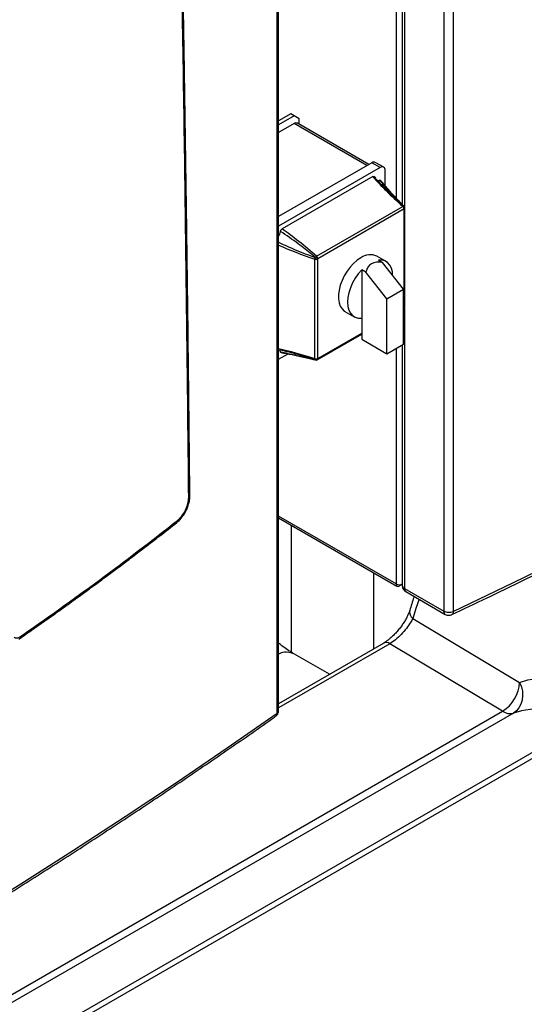
# Model space of a CAD drawing. Units: millimetres. Extents: x -1210 to -673, y -6274 to -5892.
# Drawn here: x -1133 to -1122, y -5984 to -5964 of the extents above; entities that cross this region are included whole.
import ezdxf

# ---------------------------------------------------------------- set-up
doc = ezdxf.new("R2010")
doc.units = ezdxf.units.MM

msp = doc.modelspace()

# ---------------------------------------------------------------- linework, layer by layer
at = {"color": 8, "linetype": 'Continuous', "lineweight": 25}
for p, q in [((-1124.83188, -5936.82703), (-1124.83188, -5967.32271)), ((-1124.6551, -5936.96991), (-1124.6551, -5967.50906)), ((-1125.45061, -5966.6409), (-1126.98856, -5965.75306)), ((-1124.67278, -5969.67726), (-1124.66196, -5969.67101)), ((-1124.6551, -5969.6774), (-1124.6551, -5975.58412)), ((-1126.48672, -5970.72442), (-1125.55666, -5970.18751)), ((-1124.83188, -5970.50901), (-1124.83188, -5975.49024)), ((-1124.83188, -5975.49024), (-1127.3142, -5974.05723)), ((-1124.96431, -5976.75375), (-1127.3142, -5978.1103)), ((-1135.59431, -5985.69532), (-1122.57806, -5978.1812)), ((-1122.3502, -5978.2228), (-1135.45685, -5985.7891))]:
    msp.add_line(p, q, dxfattribs=at)
at = {"color": 7, "linetype": 'Continuous', "lineweight": 25}
for p, q in [((-1124.69904, -5936.90858), (-1124.69904, -5967.46326)), ((-1123.8226, -5937.45051), (-1123.8226, -5976.06472)), ((-1123.6215, -5937.45627), (-1123.6215, -5976.07049)), ((-1127.34814, -5978.22183), (-1127.34814, -5939.60762)), ((-1127.3142, -5978.16709), (-1127.3142, -5939.55262)), ((-1127.05927, -5965.54894), (-1127.3142, -5965.69611)), ((-1126.98856, -5965.58976), (-1127.3142, -5965.77775)), ((-1126.98856, -5965.58976), (-1127.05927, -5965.54894)), ((-1126.88249, -5965.65101), (-1126.98856, -5965.58976)), ((-1126.88249, -5965.76357), (-1126.88249, -5965.65101)), ((-1126.98856, -5965.75306), (-1127.3142, -5965.94105)), ((-1125.40668, -5966.61554), (-1126.91356, -5965.74563)), ((-1125.34453, -5966.57966), (-1127.3142, -5967.71672)), ((-1125.16776, -5966.68171), (-1127.3142, -5967.92083)), ((-1125.16776, -5966.68171), (-1125.34453, -5966.57966)), ((-1125.09276, -5966.67429), (-1125.26954, -5966.57224)), ((-1125.32239, -5966.87305), (-1127.24051, -5967.98036)), ((-1125.26198, -5966.9097), (-1125.29798, -5966.86965)), ((-1125.06169, -5967.06582), (-1125.06169, -5966.74296)), ((-1126.51292, -5968.55717), (-1124.68817, -5967.50376)), ((-1124.66196, -5967.55832), (-1126.48672, -5968.61173)), ((-1124.65957, -5969.66687), (-1124.65957, -5967.5597)), ((-1124.64492, -5969.64645), (-1124.64492, -5967.53929)), ((-1125.04241, -5968.66904), (-1125.23687, -5968.55679)), ((-1126.54947, -5970.72763), (-1126.54947, -5968.62047)), ((-1126.48911, -5968.61588), (-1126.48911, -5970.72304)), ((-1125.20311, -5968.63961), (-1125.11708, -5968.68928)), ((-1124.67278, -5969.25359), (-1125.11708, -5968.68928)), ((-1125.55666, -5968.84371), (-1125.55666, -5969.86765)), ((-1125.47063, -5968.89338), (-1125.55666, -5968.84371)), ((-1125.02633, -5969.4577), (-1125.47063, -5968.89338)), ((-1125.02633, -5969.4577), (-1124.67278, -5969.25359)), ((-1124.67278, -5970.41717), (-1124.67278, -5969.25359)), ((-1125.02633, -5970.62127), (-1125.02633, -5969.4577)), ((-1125.91181, -5969.72595), (-1125.71736, -5969.83821)), ((-1124.67278, -5969.69417), (-1124.67232, -5969.69391)), ((-1124.65394, -5969.67547), (-1124.6517, -5969.67159)), ((-1125.55666, -5969.86765), (-1125.55666, -5970.31511)), ((-1126.49708, -5970.74731), (-1125.55666, -5970.20443)), ((-1125.55666, -5970.31511), (-1125.02633, -5970.62127)), ((-1125.02633, -5970.62127), (-1124.67278, -5970.41717)), ((-1124.69904, -5970.43232), (-1124.69904, -5975.52306)), ((-1127.3142, -5970.53573), (-1127.28787, -5970.54135)), ((-1127.3142, -5970.73789), (-1127.11524, -5970.62304)), ((-1127.3142, -5974.09105), (-1124.81116, -5975.53602)), ((-1127.05038, -5974.24335), (-1127.05038, -5976.93031)), ((-1125.30038, -5976.85949), (-1125.30038, -5975.2536)), ((-1124.69904, -5975.4952), (-1124.76117, -5975.53107)), ((-1124.71875, -5975.50658), (-1124.69904, -5975.51796)), ((-1124.6551, -5975.58412), (-1123.8226, -5976.06472)), ((-1124.62403, -5975.6528), (-1123.79152, -5976.1334)), ((-1124.47825, -5976.22057), (-1122.21811, -5977.57259)), ((-1125.0925, -5976.73949), (-1127.3142, -5978.02204)), ((-1122.57806, -5978.1812), (-1124.96431, -5976.75375)), ((-1126.23886, -5977.40127), (-1126.97535, -5976.9761)), ((-1120.76602, -5978.37311), (-1134.61143, -5986.3659)), ((-1120.58924, -5978.39626), (-1134.51204, -5986.43372))]:
    msp.add_line(p, q, dxfattribs=at)
at = {"color": 7, "linetype": 'Continuous', "lineweight": 25, "flags": 128}
for points in [[(-1123.6215, -5976.07049), (-1122.34732, -5975.46135), (-1121.08486, -5974.84414), (-1119.83426, -5974.21893), (-1118.59569, -5973.5858), (-1117.36929, -5972.94482), (-1116.1552, -5972.29607), (-1114.95359, -5971.63963), (-1113.76459, -5970.97557), (-1112.58835, -5970.30399), (-1111.42501, -5969.62496), (-1110.27471, -5968.93857), (-1109.1376, -5968.24489), (-1108.01381, -5967.54402), (-1106.90347, -5966.83603), (-1105.80674, -5966.12101), (-1104.72372, -5965.39906), (-1103.65457, -5964.67026), (-1102.5994, -5963.93469)], [(-1124.65934, -5967.50417), (-1124.66102, -5967.50262), (-1124.66377, -5967.50061)], [(-1125.57434, -5968.59021), (-1125.6529, -5968.64308), (-1125.72932, -5968.70954), (-1125.80151, -5968.78778), (-1125.8675, -5968.87566), (-1125.9255, -5968.9708), (-1125.97392, -5969.07058), (-1126.01144, -5969.1723), (-1126.03703, -5969.27318), (-1126.05001, -5969.37045), (-1126.05001, -5969.46148), (-1126.03703, -5969.54378), (-1126.01144, -5969.6151), (-1125.97392, -5969.6735), (-1125.9255, -5969.71739), (-1125.91181, -5969.72595)], [(-1124.90281, -5968.96142), (-1124.90949, -5968.88872), (-1124.92998, -5968.80989), (-1124.96347, -5968.74388), (-1125.00899, -5968.69261), (-1125.06524, -5968.65754), (-1125.13057, -5968.63971), (-1125.20311, -5968.63961)], [(-1125.55666, -5968.84371), (-1125.6292, -5968.92756), (-1125.69454, -5969.02083), (-1125.75078, -5969.12083), (-1125.79631, -5969.22467), (-1125.8298, -5969.32934), (-1125.85029, -5969.43183), (-1125.85718, -5969.52917), (-1125.85029, -5969.61854), (-1125.8298, -5969.69737), (-1125.79631, -5969.76337), (-1125.75078, -5969.81465), (-1125.69454, -5969.84971), (-1125.6292, -5969.86755), (-1125.55666, -5969.86765)], [(-1126.54, -5970.75033), (-1126.53688, -5970.75171), (-1126.5347, -5970.75239)], [(-1122.21811, -5977.57259), (-1122.04241, -5977.52138), (-1121.85864, -5977.48807), (-1121.66755, -5977.4728), (-1121.46991, -5977.47563), (-1121.26654, -5977.49655), (-1121.05825, -5977.53547), (-1120.8459, -5977.59224), (-1120.63034, -5977.66663), (-1120.41246, -5977.75833)], [(-1122.21811, -5977.57259), (-1122.1817, -5977.66355), (-1122.16027, -5977.75885), (-1122.15466, -5977.85483), (-1122.16507, -5977.94782), (-1122.1911, -5978.03422), (-1122.23176, -5978.11073), (-1122.28548, -5978.17441), (-1122.3502, -5978.2228)], [(-1120.76602, -5978.37311), (-1120.981, -5978.28644), (-1121.19318, -5978.21874), (-1121.4015, -5978.17034), (-1121.60494, -5978.14147), (-1121.80249, -5978.13229), (-1121.99317, -5978.14283), (-1122.17604, -5978.17305), (-1122.3502, -5978.2228)], [(-1148.37023, -5990.35763), (-1147.09606, -5989.7485), (-1145.83359, -5989.13129), (-1144.583, -5988.50608), (-1143.34443, -5987.87294), (-1142.11802, -5987.23196), (-1140.90394, -5986.58321), (-1139.70233, -5985.92677), (-1138.51333, -5985.26272), (-1137.33708, -5984.59113), (-1136.17374, -5983.9121), (-1135.02345, -5983.22571), (-1133.88634, -5982.53203), (-1132.76254, -5981.83116), (-1131.65221, -5981.12317), (-1130.55547, -5980.40816), (-1129.47246, -5979.6862), (-1128.40331, -5978.9574), (-1127.34814, -5978.22183)]]:
    msp.add_lwpolyline(points, dxfattribs=at)
at = {"color": 8, "linetype": 'Continuous', "lineweight": 25, "flags": 128}
msp.add_lwpolyline([(-1124.34438, -5975.81424), (-1124.40612, -5975.99102), (-1124.47825, -5976.22057)], dxfattribs=at)
at = {"color": 7, "linetype": 'Continuous', "lineweight": 25}
for centre, radius, start, end in [((-1126.94462, -5965.81439), 0.07545, 65.692881, 125.617577), ((-1125.30059, -5966.64099), 0.07545, 65.692881, 125.617577), ((-1125.12635, -5966.73247), 0.06551, 350.785963, 129.203285), ((-1125.21277, -5966.85721), 0.09889, 263.188693, 290.576762), ((-1124.67249, -5967.52466), 0.02613, 75.38099, 126.8686), ((-1124.74023, -5967.56233), 0.07837, 2.934634, 48.371616), ((-1124.6004, -5967.38841), 0.12885, 239.449029, 240.540219), ((-1124.70201, -5967.53139), 0.04826, 326.082659, 41.554124), ((-1124.70013, -5967.53289), 0.04862, 326.534123, 41.603355), ((-1124.69492, -5967.53929), 0.05, 0, 44.626977), ((-1124.58815, -5967.43326), 0.14522, 239.449029, 240.540219), ((-1127.58477, -5967.97823), 0.31522, 329.135399, 350.16691), ((-1126.45676, -5968.64751), 0.10638, 121.867619, 141.492004), ((-1126.56498, -5968.61574), 0.07837, 2.934634, 48.371616), ((-1125.37634, -5968.86902), 0.34197, 65.930031, 125.380428), ((-1126.44313, -5968.62394), 0.10639, 158.5086, 178.130428), ((-1126.52477, -5968.54608), 0.07837, 251.630882, 297.061523), ((-1127.1208, -5968.24841), 0.66942, 329.818113, 330.181886), ((-1130.78346, -5975.91773), 8.47103, 59.539482, 59.954593), ((-1122.18392, -5961.02128), 8.72519, 240.049382, 240.452401), ((-1127.14127, -5968.23659), 0.75443, 329.818113, 330.181886), ((-1124.69732, -5969.6506), 0.05, 299.997312, 330.181887), ((-1124.00741, -5970.04615), 0.75443, 149.818113, 150.181886), ((-1124.69492, -5969.64645), 0.05, 329.818113, 0), ((-1127.3725, -5970.59689), 0.09968, 9.48552, 35.6244), ((-1126.52352, -5970.73075), 0.02614, 173.130977, 224.604262), ((-1126.52477, -5970.65325), 0.07837, 251.630882, 297.061523), ((-1126.53247, -5970.70182), 0.04827, 258.450549, 333.916046), ((-1126.6055, -5970.8613), 0.12885, 59.449029, 60.540219), ((-1126.53023, -5970.7027), 0.04863, 258.401269, 333.46458), ((-1126.52208, -5970.70401), 0.05, 255.380258, 299.997312), ((-1126.56053, -5970.84948), 0.14522, 59.449029, 60.540219), ((-1124.78877, -5975.49723), 0.04367, 170.785963, 309.203285), ((-1124.76078, -5975.35174), 0.15568, 242.826901, 293.367489), ((-1124.54904, -5975.52289), 0.15, 180.07678, 240.000029), ((-1124.58, -5975.59151), 0.07546, 174.379621, 234.301961), ((-1122.99728, -5977.52251), 0.78079, 302.47443, 356.322083), ((-1122.4192, -5977.95586), 0.27571, 234.817308, 284.493136)]:
    msp.add_arc(centre, radius, start, end, dxfattribs=at)
at = {"color": 8, "linetype": 'Continuous', "lineweight": 25}
for centre, radius, start, end in [((-1124.67016, -5967.53665), 0.02537, 294.664769, 354.015091), ((-1124.68658, -5969.67367), 0.02475, 305.158345, 6.153835), ((-1124.55469, -5969.48712), 0.21289, 239.743543, 242.213614), ((-1124.67016, -5969.64381), 0.02537, 294.664769, 354.015091), ((-1124.76208, -5969.84636), 0.2067, 57.725466, 60.269576), ((-1126.51133, -5970.72708), 0.02475, 305.158345, 6.153835), ((-1124.37341, -5976.08446), 0.17181, 167.65147, 232.392896), ((-1125.04024, -5976.85304), 0.125, 52.593105, 114.713248), ((-1127.1493, -5977.31627), 0.38207, 62.91714, 115.567965)]:
    msp.add_arc(centre, radius, start, end, dxfattribs=at)
at = {"color": 7, "linetype": 'Continuous', "lineweight": 25}
for centre, major_axis, ratio, start_param, end_param in [((-1124.41524, -5967.42516), (1.19836, -1.04607), 0.15076246, 3.99439499, 4.61546952), ((-1126.67798, -5968.73142), (1.19836, -1.04607), 0.15076246, 1.56466268, 2.18573721), ((-1124.55493, -5969.72987), (-0.8288, 0.98709), 0.42223643, 5.8293055, 6.58812093)]:
    msp.add_ellipse(centre, major_axis=major_axis, ratio=ratio, start_param=start_param, end_param=end_param, dxfattribs=at)
at = {"color": 8, "linetype": 'Continuous', "lineweight": 25}
for centre, start_param, end_param in [((-1126.48108, -5968.39038), 4.1782118, 4.71851023), ((-1126.48108, -5971.00331), 1.6677034, 2.20800183)]:
    msp.add_ellipse(centre, major_axis=(1.50515, -0.5147), ratio=0.15077839, start_param=start_param, end_param=end_param, dxfattribs=at)
at = {"color": 7, "linetype": 'Continuous', "lineweight": 25}
for points, knots in [([(-1129.21434, -5973.65959), (-1129.23618, -5971.6438), (-1129.27988, -5967.61201), (-1129.37454, -5961.58584), (-1129.46889, -5956.69728), (-1129.55233, -5952.93733), (-1129.61549, -5950.29496), (-1129.67386, -5948.01737), (-1129.72541, -5946.11205), (-1129.76871, -5944.57481), (-1129.81377, -5943.02813), (-1129.84531, -5941.99008), (-1129.86125, -5941.46545)], [0, 0, 0, 0, 0.18665154, 0.37332163, 0.55985761, 0.64194006, 0.72419444, 0.80672807, 0.85498012, 0.90258802, 0.95076793, 1, 1, 1, 1]), ([(-1129.19039, -5973.62117), (-1129.19171, -5973.48641), (-1129.19422, -5973.23049), (-1129.1979, -5972.86709), (-1129.20122, -5972.54451), (-1129.20418, -5972.26276), (-1129.20675, -5972.0218), (-1129.20899, -5971.81451), (-1129.21105, -5971.62658), (-1129.21455, -5971.30922), (-1129.21971, -5970.85218), (-1129.23266, -5969.74208), (-1129.26008, -5967.55415), (-1129.32153, -5963.29582), (-1129.41034, -5958.31553), (-1129.52054, -5953.17481), (-1129.62091, -5949.03732), (-1129.6965, -5946.23034), (-1129.73845, -5944.74788), (-1129.74781, -5944.41965), (-1129.75695, -5944.10162), (-1129.76574, -5943.79804), (-1129.77339, -5943.53561), (-1129.78046, -5943.29421), (-1129.7875, -5943.05511), (-1129.79586, -5942.77313), (-1129.80555, -5942.44828), (-1129.8166, -5942.0806), (-1129.82709, -5941.7343), (-1129.83395, -5941.51059), (-1129.83661, -5941.42368)], [0, 0, 0, 0, 0.0124681, 0.02367805, 0.03362985, 0.04232348, 0.04975896, 0.05593629, 0.06151577, 0.06716024, 0.08532313, 0.1038451, 0.16999924, 0.28813162, 0.49908216, 0.63332353, 0.76756492, 0.88569736, 0.89609302, 0.9064712, 0.9164577, 0.92590143, 0.93492902, 0.94106165, 0.94853555, 0.95735073, 0.9675072, 0.97900494, 0.99184396, 1, 1, 1, 1]), ([(-1123.65352, -5976.13833), (-1123.40275, -5976.01984), (-1122.76312, -5975.71762), (-1121.74553, -5975.22398), (-1120.59955, -5974.65837), (-1119.46372, -5974.08579), (-1118.33767, -5973.50664), (-1117.22165, -5972.92088), (-1116.11574, -5972.32862), (-1115.02008, -5971.72988), (-1113.93477, -5971.12474), (-1112.85994, -5970.51326), (-1111.79569, -5969.8955), (-1110.74215, -5969.27152), (-1109.69941, -5968.64138), (-1108.66761, -5968.00514), (-1107.64683, -5967.36287), (-1106.63718, -5966.71464), (-1105.63886, -5966.06047), (-1104.65156, -5965.40061), (-1103.67696, -5964.73439), (-1103.00318, -5964.26808), (-1102.6577, -5964.02226), (-1102.62949, -5964.00219)], [0, 0, 0, 0, 0.03264843, 0.0832738, 0.13390572, 0.18454396, 0.23518831, 0.2858386, 0.33649464, 0.38715627, 0.43782334, 0.48849573, 0.53917329, 0.58985594, 0.64054356, 0.69123607, 0.74193341, 0.7926355, 0.8433423, 0.89405378, 0.94476989, 0.99549063, 1, 1, 1, 1]), ([(-1125.32239, -5966.87305), (-1125.32071, -5966.87216), (-1125.31564, -5966.86949), (-1125.30711, -5966.86775), (-1125.29891, -5966.86911), (-1125.29563, -5966.87314), (-1125.29442, -5966.87463)], [0, 0, 0, 0, 0.15088805, 0.45524988, 0.79825888, 1, 1, 1, 1]), ([(-1125.25847, -5966.91844), (-1125.24909, -5966.92857), (-1125.1619, -5967.02266), (-1124.96945, -5967.21857), (-1124.77371, -5967.39964), (-1124.6659, -5967.49938)], [0, 0, 0, 0, 0.05137412, 0.4774674, 1, 1, 1, 1]), ([(-1125.17802, -5966.94979), (-1125.17639, -5966.94931), (-1125.17148, -5966.94785), (-1125.16363, -5966.9484), (-1125.15743, -5966.95076), (-1125.1557, -5966.95428), (-1125.15558, -5966.95453)], [0, 0, 0, 0, 0.17958573, 0.54159142, 0.96637443, 1, 1, 1, 1]), ([(-1124.66377, -5967.50061), (-1124.68085, -5967.48338), (-1124.76623, -5967.39724), (-1124.93595, -5967.22033), (-1125.09203, -5967.04589), (-1125.17802, -5966.94979)], [0, 0, 0, 0, 0.10091851, 0.50468521, 1, 1, 1, 1]), ([(-1124.65934, -5967.50417), (-1124.69337, -5967.46935), (-1124.78966, -5967.37081), (-1124.93606, -5967.21209), (-1125.06826, -5967.06056), (-1125.13802, -5966.97558), (-1125.15801, -5966.95123)], [0, 0, 0, 0, 0.20414065, 0.57766323, 0.87896539, 1, 1, 1, 1]), ([(-1127.27419, -5968.03206), (-1127.27379, -5968.02995), (-1127.27258, -5968.02359), (-1127.26829, -5968.01176), (-1127.26018, -5967.99795), (-1127.25022, -5967.9868), (-1127.24345, -5967.98231), (-1127.24051, -5967.98036)], [0, 0, 0, 0, 0.10625765, 0.3204601, 0.57106666, 0.81400784, 1, 1, 1, 1]), ([(-1126.54, -5968.58128), (-1126.56346, -5968.56178), (-1126.68076, -5968.46426), (-1126.91884, -5968.27474), (-1127.14796, -5968.11826), (-1127.27419, -5968.03206)], [0, 0, 0, 0, 0.10091851, 0.50468521, 1, 1, 1, 1]), ([(-1126.54213, -5970.74911), (-1126.57074, -5970.73996), (-1126.71384, -5970.69423), (-1126.96152, -5970.61973), (-1127.17665, -5970.56781), (-1127.27942, -5970.54301)], [0, 0, 0, 0, 0.115462507, 0.577418569, 1, 1, 1, 1]), ([(-1127.25867, -5970.59715), (-1127.26072, -5970.59684), (-1127.266, -5970.59607), (-1127.27143, -5970.58997), (-1127.27333, -5970.58341), (-1127.27419, -5970.58047)], [0, 0, 0, 0, 0.25870617, 0.66692868, 1, 1, 1, 1]), ([(-1127.27419, -5970.58047), (-1127.24807, -5970.58576), (-1127.11745, -5970.61224), (-1126.86769, -5970.66664), (-1126.65639, -5970.72061), (-1126.54, -5970.75033)], [0, 0, 0, 0, 0.10091846, 0.50475796, 1, 1, 1, 1]), ([(-1127.26292, -5970.59708), (-1127.22454, -5970.60346), (-1127.10539, -5970.62327), (-1126.90405, -5970.66357), (-1126.70091, -5970.70984), (-1126.57723, -5970.7415), (-1126.5347, -5970.75239)], [0, 0, 0, 0, 0.149633203, 0.464466548, 0.815802778, 1, 1, 1, 1]), ([(-1129.46554, -5974.18972), (-1129.4348, -5974.16211), (-1129.36885, -5974.10288), (-1129.29664, -5973.99407), (-1129.24674, -5973.89099), (-1129.21565, -5973.80319), (-1129.19402, -5973.71014), (-1129.19164, -5973.65144), (-1129.19041, -5973.62123)], [0, 0, 0, 0, 0.203459299, 0.436511835, 0.565080161, 0.701662992, 0.846503496, 1, 1, 1, 1]), ([(-1129.45157, -5974.14881), (-1129.41953, -5974.1191), (-1129.35539, -5974.05963), (-1129.27711, -5973.92916), (-1129.22375, -5973.78767), (-1129.21747, -5973.70216), (-1129.21434, -5973.65959)], [0, 0, 0, 0, 0.25044241, 0.50135078, 0.75176196, 1, 1, 1, 1]), ([(-1132.80481, -5976.65435), (-1132.70631, -5976.58611), (-1132.5134, -5976.45248), (-1132.23835, -5976.25904), (-1131.99007, -5976.08277), (-1131.78738, -5975.9375), (-1131.62573, -5975.82084), (-1131.50073, -5975.73014), (-1131.39049, -5975.6498), (-1131.2682, -5975.56031), (-1131.1159, -5975.44828), (-1130.9213, -5975.30414), (-1130.69332, -5975.13388), (-1130.43226, -5974.93705), (-1130.13846, -5974.71308), (-1129.81219, -5974.46156), (-1129.58479, -5974.28324), (-1129.46553, -5974.18973)], [0, 0, 0, 0, 0.08682354, 0.17003354, 0.24350577, 0.30724015, 0.35048566, 0.38771936, 0.41894123, 0.44912918, 0.49728067, 0.55561415, 0.62412945, 0.70282626, 0.79170413, 0.89076237, 1, 1, 1, 1]), ([(-1132.78841, -5976.61149), (-1132.22418, -5976.21519), (-1131.09498, -5975.42205), (-1129.99962, -5974.57341), (-1129.45157, -5974.14881)], [0, 0, 0, 0, 0.49966692, 1, 1, 1, 1]), ([(-1124.4474, -5975.75477), (-1124.44982, -5975.76139), (-1124.48448, -5975.85601), (-1124.51388, -5975.95532), (-1124.54123, -5976.04769)], [0, 0, 0, 0, 0.06991875, 1, 1, 1, 1]), ([(-1124.54207, -5976.04875), (-1124.54445, -5976.05704), (-1124.55118, -5976.0805), (-1124.57114, -5976.13056), (-1124.60193, -5976.19546), (-1124.64217, -5976.26761), (-1124.69049, -5976.34319), (-1124.74589, -5976.41943), (-1124.80638, -5976.49343), (-1124.87048, -5976.56264), (-1124.93578, -5976.625), (-1124.99995, -5976.67794), (-1125.05327, -5976.71642), (-1125.08178, -5976.73257), (-1125.09189, -5976.7383)], [0, 0, 0, 0, 0.04680131, 0.1323962, 0.22141542, 0.31349372, 0.40670265, 0.50018771, 0.59323145, 0.68493783, 0.77611893, 0.86427415, 0.9519063, 1, 1, 1, 1]), ([(-1123.8226, -5976.06472), (-1123.82112, -5976.08036), (-1123.81823, -5976.11108), (-1123.80026, -5976.12577), (-1123.79144, -5976.13298)], [0, 0, 0, 0, 0.50902497, 1, 1, 1, 1]), ([(-1124.47825, -5976.22057), (-1124.49249, -5976.24805), (-1124.5255, -5976.31173), (-1124.60826, -5976.42989), (-1124.7188, -5976.55789), (-1124.84302, -5976.67485), (-1124.92395, -5976.72749), (-1124.96431, -5976.75375)], [0, 0, 0, 0, 0.16407623, 0.38019837, 0.58956172, 0.79533213, 1, 1, 1, 1]), ([(-1123.79118, -5976.13239), (-1123.7789, -5976.13871), (-1123.75206, -5976.15254), (-1123.70674, -5976.15525), (-1123.67149, -5976.14786), (-1123.65393, -5976.13973), (-1123.64928, -5976.13757)], [0, 0, 0, 0, 0.27796907, 0.60771398, 0.89609643, 1, 1, 1, 1]), ([(-1132.90373, -5976.61811), (-1132.89945, -5976.62028), (-1132.891, -5976.62457), (-1132.87161, -5976.62969), (-1132.84545, -5976.63146), (-1132.81953, -5976.62671), (-1132.8006, -5976.61938), (-1132.7925, -5976.61414), (-1132.78841, -5976.61149)], [0, 0, 0, 0, 0.13257046, 0.26186447, 0.49999974, 0.73813534, 0.86742948, 1, 1, 1, 1]), ([(-1126.97535, -5976.9761), (-1126.99556, -5976.96419), (-1127.05433, -5976.92956), (-1127.15479, -5976.86246), (-1127.24815, -5976.79507), (-1127.30162, -5976.75047), (-1127.3142, -5976.73998)], [0, 0, 0, 0, 0.18453155, 0.53673161, 0.89108111, 1, 1, 1, 1]), ([(-1148.40226, -5990.42547), (-1148.15149, -5990.30698), (-1147.51186, -5990.00476), (-1146.49426, -5989.51112), (-1145.34829, -5988.94551), (-1144.21246, -5988.37293), (-1143.08641, -5987.79378), (-1141.97039, -5987.20803), (-1140.86448, -5986.61576), (-1139.76882, -5986.01702), (-1138.68351, -5985.41189), (-1137.60867, -5984.80041), (-1136.54443, -5984.18264), (-1135.49088, -5983.55866), (-1134.44815, -5982.92852), (-1133.41634, -5982.29228), (-1132.39557, -5981.65001), (-1131.38592, -5981.00178), (-1130.3876, -5980.34761), (-1129.4003, -5979.68775), (-1128.4257, -5979.02153), (-1127.75192, -5978.55522), (-1127.40643, -5978.3094), (-1127.37822, -5978.28933)], [0, 0, 0, 0, 0.03264843, 0.0832738, 0.13390572, 0.18454396, 0.23518831, 0.2858386, 0.33649464, 0.38715627, 0.43782334, 0.48849573, 0.53917329, 0.58985594, 0.64054356, 0.69123607, 0.74193341, 0.7926355, 0.8433423, 0.89405378, 0.94476989, 0.99549063, 1, 1, 1, 1]), ([(-1127.38213, -5978.29237), (-1127.38197, -5978.29228), (-1127.38079, -5978.29158), (-1127.37568, -5978.28833), (-1127.36534, -5978.27932), (-1127.35173, -5978.25856), (-1127.34946, -5978.23536), (-1127.34814, -5978.22183)], [0, 0, 0, 0, 0.00770284, 0.05510464, 0.24454765, 0.55977001, 1, 1, 1, 1]), ([(-1127.38206, -5978.29248), (-1127.37375, -5978.28631), (-1127.35469, -5978.27214), (-1127.331, -5978.23973), (-1127.31535, -5978.20261), (-1127.3159, -5978.17672), (-1127.31611, -5978.16702)], [0, 0, 0, 0, 0.20872013, 0.4788225, 0.80484007, 1, 1, 1, 1])]:
    msp.add_open_spline(points, degree=3, knots=knots, dxfattribs=at)
at = {"color": 8, "linetype": 'Continuous', "lineweight": 25}
for points, knots in [([(-1127.3142, -5968.25917), (-1127.30985, -5968.26135), (-1127.19383, -5968.3195), (-1126.93707, -5968.43436), (-1126.6824, -5968.53147), (-1126.54213, -5968.58496)], [0, 0, 0, 0, 0.01718692, 0.45863603, 1, 1, 1, 1]), ([(-1129.21434, -5973.65959), (-1129.20729, -5973.65374), (-1129.19334, -5973.64215), (-1129.19177, -5973.62809), (-1129.19098, -5973.62112)], [0, 0, 0, 0, 0.50505263, 1, 1, 1, 1]), ([(-1129.45157, -5974.14881), (-1129.4519, -5974.158), (-1129.45241, -5974.17213), (-1129.45927, -5974.18439), (-1129.4641, -5974.18799), (-1129.46587, -5974.18931)], [0, 0, 0, 0, 0.54075176, 0.83171527, 1, 1, 1, 1]), ([(-1127.34814, -5978.22183), (-1127.33763, -5978.2129), (-1127.31803, -5978.19624), (-1127.31621, -5978.17619), (-1127.31536, -5978.16688)], [0, 0, 0, 0, 0.53589003, 1, 1, 1, 1])]:
    msp.add_open_spline(points, degree=3, knots=knots, dxfattribs=at)
msp.add_open_spline([(-1124.69904, -5975.52289), (-1124.69699, -5975.53436), (-1124.69289, -5975.55729), (-1124.6677, -5975.57518), (-1124.6551, -5975.58412)], degree=3, dxfattribs=at)
at = {"color": 7, "linetype": 'Continuous', "lineweight": 25}
for points in [[(-1123.8226, -5976.06472), (-1123.80818, -5976.07143), (-1123.77935, -5976.08485), (-1123.72412, -5976.09174), (-1123.66798, -5976.08805), (-1123.63699, -5976.07634), (-1123.6215, -5976.07049)], [(-1123.6215, -5976.07049), (-1123.62185, -5976.07826), (-1123.62255, -5976.0938), (-1123.62824, -5976.11287), (-1123.63688, -5976.12828), (-1123.64518, -5976.13441), (-1123.64933, -5976.13747)]]:
    msp.add_open_spline(points, degree=3, dxfattribs=at)

doc.saveas('drawing.dxf')
